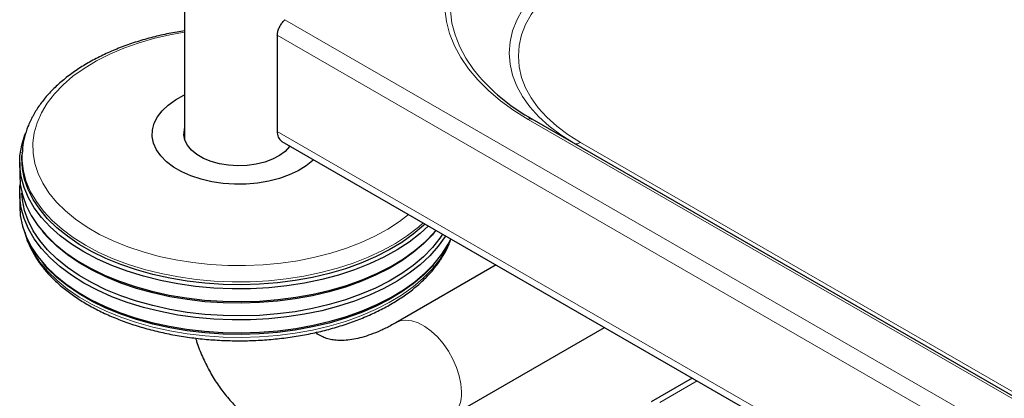
# Model space of a CAD drawing. Units: millimetres. Extents: x 0 to 210, y 0 to 297.
# Drawn here: x 129 to 140, y 96 to 101 of the extents above; entities that cross this region are included whole.
import ezdxf

# ---------------------------------------------------------------- set-up
doc = ezdxf.new("R2010")
doc.units = ezdxf.units.MM

msp = doc.modelspace()

# ---------------------------------------------------------------- linework, layer by layer
at = {"color": 7, "linetype": 'Continuous', "lineweight": 25}
for p, q in [((130.96911, 127.07211), (130.96911, 99.30617)), ((132.03605, 100.51212), (132.03605, 99.40163)), ((150.52786, 90.56365), (134.97151, 99.54414)), ((132.08784, 99.28717), (152.18231, 87.68687)), ((129.09724, 99.1562), (129.09542, 99.1238)), ((129.09724, 99.1562), (129.09757, 99.1616)), ((129.06911, 99.04435), (129.06911, 98.89737)), ((129.06911, 98.68507), (129.06911, 98.53809)), ((129.32899, 98.25328), (129.35141, 98.227)), ((133.83681, 98.227), (133.85924, 98.25328)), ((129.32899, 97.894), (129.35141, 97.86772)), ((134.55569, 97.86251), (133.40296, 97.19705)), ((133.83681, 97.86772), (133.85924, 97.894)), ((134.02791, 96.11449), (135.80579, 97.14084)), ((136.81403, 96.55879), (136.34046, 96.2854))]:
    msp.add_line(p, q, dxfattribs=at)
at = {"color": 8, "linetype": 'Continuous', "lineweight": 18}
for p, q in [((132.12382, 100.69007), (152.18231, 89.11055)), ((132.03605, 100.51212), (152.18231, 88.88193)), ((134.92651, 99.53969), (150.48286, 90.5592)), ((132.03605, 99.40163), (152.18231, 87.77144)), ((151.01667, 90.3321), (135.52713, 99.27401)), ((136.44045, 96.2755), (136.87261, 96.52498))]:
    msp.add_line(p, q, dxfattribs=at)
at = {"color": 8, "linetype": 'Continuous', "lineweight": 18, "flags": 128}
for points in [[(134.92651, 102.22345), (134.7593, 102.11942), (134.60603, 102.00846), (134.46755, 101.89121), (134.34463, 101.76831), (134.23797, 101.64044), (134.14816, 101.50834), (134.0757, 101.37273), (134.02099, 101.23437), (133.98436, 101.09404), (133.96599, 100.95252), (133.96598, 100.81061), (133.98436, 100.66909), (134.021, 100.52876), (134.0757, 100.3904), (134.14816, 100.25479), (134.23797, 100.12269), (134.34463, 99.99483), (134.46755, 99.87193), (134.60603, 99.75467), (134.7593, 99.64372), (134.92651, 99.53969)], [(134.36606, 100.02963), (134.2963, 100.11586), (134.20822, 100.2454), (134.13717, 100.37839), (134.08353, 100.51407), (134.0476, 100.65168), (134.02958, 100.79046), (134.02958, 100.92963), (134.04759, 101.06841), (134.08352, 101.20602), (134.13717, 101.3417), (134.20823, 101.47468), (134.2963, 101.60423), (134.4009, 101.72961), (134.52143, 101.85014), (134.65723, 101.96512), (134.80754, 102.07393), (134.97151, 102.17595)], [(135.45213, 101.34348), (135.3022, 101.24902), (135.1671, 101.14738), (135.04785, 101.03933), (134.94538, 100.92568), (134.86045, 100.80732), (134.79371, 100.68513), (134.74568, 100.56005), (134.71671, 100.43303), (134.70703, 100.30503), (134.71671, 100.17704), (134.74568, 100.05002), (134.79371, 99.92494), (134.86045, 99.80275), (134.94538, 99.68439), (135.04785, 99.57074), (135.1671, 99.46269), (135.3022, 99.36105), (135.43545, 99.27631)], [(135.52713, 99.27401), (135.38345, 99.36453), (135.25398, 99.46194), (135.13971, 99.56549), (135.04151, 99.67439), (134.96012, 99.78782), (134.89617, 99.90491), (134.85013, 100.02478), (134.82237, 100.1465), (134.8131, 100.26916), (134.82237, 100.39182), (134.85013, 100.51355), (134.89617, 100.63341), (134.96012, 100.7505), (135.04151, 100.86393), (135.13971, 100.97284), (135.25398, 101.07639), (135.38345, 101.17379), (135.52713, 101.26431)], [(130.96911, 100.54644), (130.81707, 100.51929), (130.62715, 100.47593), (130.44439, 100.42331), (130.27014, 100.36182), (130.10569, 100.2919), (129.95227, 100.21409), (129.81099, 100.12895), (129.68292, 100.03711), (129.569, 99.93926), (129.47008, 99.83611), (129.38687, 99.72844), (129.32001, 99.61704), (129.26999, 99.50273), (129.23717, 99.38636), (129.22181, 99.2688), (129.22401, 99.1509), (129.24375, 99.03356), (129.2809, 98.91762), (129.33517, 98.80396), (129.40616, 98.69342), (129.49336, 98.5868), (129.59611, 98.48491), (129.71365, 98.3885), (129.84511, 98.29827), (129.98953, 98.2149), (130.14582, 98.13901), (130.31283, 98.07116), (130.48933, 98.01184), (130.67401, 97.9615), (130.86551, 97.92052), (131.06239, 97.88919), (131.26322, 97.86774), (131.46649, 97.85635), (131.67071, 97.85508), (131.87436, 97.86395), (132.07593, 97.88289), (132.27394, 97.91177), (132.46692, 97.95037), (132.65343, 97.9984), (132.8321, 98.05551), (133.00161, 98.12127), (133.16069, 98.19521), (133.30818, 98.27676), (133.44297, 98.36533), (133.5463, 98.44521)], [(129.82763, 98.08968), (129.68601, 98.17859), (129.55778, 98.27403), (129.44382, 98.37533), (129.34495, 98.48177), (129.26186, 98.59262), (129.19513, 98.7071), (129.14522, 98.82439), (129.11249, 98.94369), (129.09716, 99.06415), (129.09724, 99.1562)], [(133.71531, 98.34765), (133.66031, 98.29883), (133.53556, 98.20186), (133.3972, 98.11126), (133.24619, 98.02766), (133.08359, 97.95165), (132.91054, 97.88376), (132.72826, 97.82447), (132.53802, 97.77419), (132.34117, 97.73327), (132.13907, 97.70201), (131.93315, 97.68062), (131.72486, 97.66926), (131.51564, 97.66799), (131.30698, 97.67684), (131.10033, 97.69573), (130.89714, 97.72454), (130.69884, 97.76307), (130.50683, 97.81104), (130.32244, 97.86812), (130.14696, 97.9339), (129.98164, 98.00793), (129.82763, 98.08968)], [(129.14908, 98.17416), (129.16858, 98.12457), (129.22694, 98.00861), (129.3019, 97.89587), (129.39294, 97.78715), (129.49942, 97.68321), (129.6206, 97.58478), (129.75561, 97.49254), (129.90353, 97.40716), (130.0633, 97.32921), (130.2338, 97.25926), (130.41385, 97.19779), (130.60218, 97.14523), (130.79747, 97.10196), (130.99834, 97.06827), (131.2034, 97.0444), (131.41119, 97.03052), (131.62026, 97.02673), (131.82916, 97.03305), (132.0364, 97.04944), (132.24054, 97.07578), (132.44015, 97.11189), (132.63383, 97.15752), (132.82021, 97.21234), (132.99799, 97.27597), (133.16592, 97.34797), (133.32283, 97.42783), (133.46761, 97.51498), (133.59925, 97.60883), (133.71683, 97.70871), (133.81951, 97.81391), (133.90659, 97.92371), (133.97745, 98.03733), (134.03159, 98.15397), (134.03506, 98.16306)], [(134.15737, 96.40064), (134.15102, 96.49056), (134.13213, 96.58523), (134.10125, 96.68193), (134.05928, 96.77788), (134.00741, 96.87031), (133.94714, 96.95657), (133.88021, 97.03418), (133.80854, 97.1009), (133.73419, 97.15482), (133.6593, 97.19438), (133.58602, 97.21844), (133.51647, 97.22632), (133.45264, 97.21779), (133.40299, 97.19707)]]:
    msp.add_lwpolyline(points, dxfattribs=at)
at = {"color": 7, "linetype": 'Continuous', "lineweight": 25, "flags": 128}
for points in [[(132.45369, 99.07597), (132.44588, 99.06851), (132.36844, 99.00567), (132.27719, 98.94935), (132.17375, 98.90055), (132.05997, 98.86015), (131.93788, 98.82886), (131.80965, 98.80725), (131.67757, 98.79569), (131.544, 98.7944), (131.41133, 98.8034), (131.28192, 98.82253), (131.15808, 98.85145), (131.04202, 98.88963), (130.93581, 98.93641), (130.84135, 98.99094), (130.76033, 99.05225), (130.69418, 99.11925), (130.64409, 99.19074), (130.61096, 99.26545), (130.59537, 99.34204), (130.5976, 99.41914), (130.61762, 99.49539), (130.65506, 99.56942), (130.70925, 99.6399), (130.77924, 99.70559), (130.86377, 99.7653), (130.96133, 99.81798), (130.96911, 99.82161)], [(129.80867, 98.01364), (129.66553, 98.1035), (129.53591, 98.19996), (129.42074, 98.30234), (129.32081, 98.40994), (129.23682, 98.52197), (129.16937, 98.63768), (129.11893, 98.75623), (129.08584, 98.87681), (129.07036, 98.99856), (129.07257, 99.12064), (129.09247, 99.24218), (129.12992, 99.36233), (129.13409, 99.37291)], [(132.1822, 99.23269), (132.17816, 99.2271), (132.12764, 99.17218), (132.06178, 99.12299), (131.98245, 99.08093), (131.89196, 99.04722), (131.7929, 99.02281), (131.68812, 99.00843), (131.58063, 99.00447), (131.47354, 99.01106), (131.36991, 99.028), (131.27273, 99.05481), (131.18479, 99.09071), (131.10864, 99.13467), (131.04645, 99.18544), (131.00001, 99.24154), (130.97066, 99.30136), (130.95925, 99.36319), (130.96611, 99.42524), (130.96911, 99.43577)], [(133.73795, 98.33458), (133.71884, 98.3165), (133.60115, 98.21653), (133.46939, 98.12259), (133.32447, 98.03535), (133.16741, 97.95542), (132.99932, 97.88335), (132.82137, 97.81966), (132.63481, 97.76478), (132.44095, 97.71911), (132.24116, 97.68297), (132.03682, 97.6566), (131.82938, 97.6402), (131.62029, 97.63387), (131.41102, 97.63767), (131.20302, 97.65156), (130.99778, 97.67545), (130.79671, 97.70917), (130.60124, 97.75249), (130.41273, 97.8051), (130.23251, 97.86663), (130.06184, 97.93664), (129.90192, 98.01466), (129.75387, 98.10013), (129.61872, 98.19245), (129.49743, 98.29098), (129.39085, 98.39502), (129.29972, 98.50384), (129.22469, 98.61668), (129.16627, 98.73276), (129.12489, 98.85124), (129.10083, 98.97131), (129.09425, 99.09213), (129.09542, 99.1238)], [(129.06911, 98.89737), (129.07589, 98.79062), (129.1002, 98.66935), (129.142, 98.54967), (129.201, 98.43244), (129.27678, 98.31847), (129.36882, 98.20856), (129.47647, 98.10348), (129.59897, 98.00397), (129.73547, 97.91072), (129.885, 97.8244), (130.04652, 97.7456), (130.2189, 97.67488), (130.40092, 97.61274), (130.59131, 97.55961), (130.78874, 97.51586), (130.99181, 97.4818), (131.19911, 97.45767), (131.40918, 97.44364), (131.62055, 97.4398), (131.83173, 97.44619), (132.04125, 97.46276), (132.24763, 97.48939), (132.44942, 97.5259), (132.64522, 97.57202), (132.83364, 97.62745), (133.01337, 97.69178), (133.18314, 97.76456), (133.34177, 97.8453), (133.48814, 97.93341), (133.62123, 98.02829), (133.74009, 98.12925), (133.8439, 98.23561), (133.86565, 98.26086)], [(129.80867, 97.65436), (129.66553, 97.74422), (129.53591, 97.84068), (129.42074, 97.94307), (129.32081, 98.05066), (129.23682, 98.1627), (129.16937, 98.2784), (129.11893, 98.39696), (129.08584, 98.51753), (129.07036, 98.63929), (129.07257, 98.76136), (129.07582, 98.79122)], [(133.93957, 98.21818), (133.90879, 98.17243), (133.82163, 98.06253), (133.71884, 97.95722), (133.60115, 97.85725), (133.46939, 97.76332), (133.32447, 97.67608), (133.16741, 97.59614), (132.99932, 97.52407), (132.82137, 97.46038), (132.63481, 97.40551), (132.44095, 97.35984), (132.24116, 97.32369), (132.03682, 97.29732), (131.82938, 97.28092), (131.62029, 97.27459), (131.41102, 97.27839), (131.20302, 97.29228), (130.99778, 97.31617), (130.79671, 97.3499), (130.60124, 97.39321), (130.41273, 97.44582), (130.23251, 97.50735), (130.06184, 97.57737), (129.90192, 97.65538), (129.75387, 97.74085), (129.61872, 97.83317), (129.49743, 97.9317), (129.39085, 98.03574), (129.29972, 98.14456), (129.22469, 98.25741), (129.16627, 98.37348), (129.12489, 98.49196), (129.10083, 98.61204), (129.09454, 98.69102)], [(129.06911, 98.53809), (129.07589, 98.43134), (129.1002, 98.31007), (129.142, 98.1904), (129.201, 98.07316), (129.27678, 97.95919), (129.36882, 97.84928), (129.47647, 97.7442), (129.59897, 97.64469), (129.73547, 97.55145), (129.885, 97.46512), (130.04652, 97.38632), (130.2189, 97.31561), (130.40092, 97.25346), (130.59131, 97.20033), (130.78874, 97.15658), (130.99181, 97.12252), (131.19911, 97.09839), (131.40918, 97.08436), (131.62055, 97.08052), (131.83173, 97.08691), (132.04125, 97.10348), (132.24763, 97.13011), (132.44942, 97.16662), (132.64522, 97.21275), (132.83364, 97.26817), (133.01337, 97.3325), (133.18314, 97.40529), (133.34177, 97.48602), (133.48814, 97.57413), (133.62123, 97.66901), (133.74009, 97.76998), (133.8439, 97.87633), (133.93193, 97.98734), (134.00357, 98.1022), (134.03431, 98.16349)], [(133.83681, 98.227), (133.82163, 98.2095), (133.71884, 98.1042), (133.60115, 98.00423), (133.46939, 97.91029), (133.32447, 97.82305), (133.16741, 97.74312), (132.99932, 97.67105), (132.82137, 97.60736), (132.63481, 97.55248), (132.44095, 97.50681), (132.24116, 97.47067), (132.03682, 97.4443), (131.82938, 97.4279), (131.62029, 97.42157), (131.41102, 97.42537), (131.20302, 97.43926), (130.99778, 97.46315), (130.79671, 97.49687), (130.60124, 97.54019), (130.41273, 97.5928), (130.23251, 97.65433), (130.06184, 97.72434), (129.90192, 97.80236), (129.75387, 97.88783), (129.61872, 97.98015), (129.49743, 98.07868), (129.39085, 98.18272), (129.35141, 98.227)], [(133.77721, 98.31192), (133.68249, 98.22503), (133.5564, 98.12702), (133.41656, 98.03545), (133.26392, 97.95095), (133.09958, 97.87412), (132.92467, 97.8055), (132.74044, 97.74557), (132.54816, 97.69475), (132.34919, 97.6534), (132.14492, 97.6218), (131.93679, 97.60019), (131.72626, 97.5887), (131.5148, 97.58742), (131.30389, 97.59636), (131.09503, 97.61546), (130.88966, 97.64458), (130.68923, 97.68352), (130.49515, 97.732), (130.30878, 97.78969), (130.13143, 97.85618), (129.96433, 97.931), (129.80867, 98.01364)], [(133.97412, 98.19824), (133.96984, 98.19131), (133.88993, 98.07828), (133.79393, 97.96951), (133.68249, 97.86575), (133.5564, 97.76774), (133.41656, 97.67617), (133.26392, 97.59167), (133.09958, 97.51484), (132.92467, 97.44622), (132.74044, 97.3863), (132.54816, 97.33548), (132.34919, 97.29412), (132.14492, 97.26253), (131.93679, 97.24091), (131.72626, 97.22942), (131.5148, 97.22814), (131.30389, 97.23708), (131.09503, 97.25618), (130.88966, 97.2853), (130.68923, 97.32424), (130.49515, 97.37272), (130.30878, 97.43041), (130.13143, 97.4969), (129.96433, 97.57172), (129.80867, 97.65436)], [(133.83681, 97.86772), (133.82163, 97.85023), (133.71884, 97.74492), (133.60115, 97.64495), (133.46939, 97.55102), (133.32447, 97.46377), (133.16741, 97.38384), (132.99932, 97.31177), (132.82137, 97.24808), (132.63481, 97.19321), (132.44095, 97.14754), (132.24116, 97.11139), (132.03682, 97.08502), (131.82938, 97.06862), (131.62029, 97.06229), (131.41102, 97.06609), (131.20302, 97.07998), (130.99778, 97.10387), (130.79671, 97.1376), (130.60124, 97.18091), (130.41273, 97.23352), (130.23251, 97.29505), (130.06184, 97.36507), (129.90192, 97.44308), (129.75387, 97.52855), (129.61872, 97.62087), (129.49743, 97.7194), (129.39085, 97.82344), (129.35141, 97.86772)]]:
    msp.add_lwpolyline(points, dxfattribs=at)
at = {"color": 7, "linetype": 'Continuous', "lineweight": 25}
for centre, radius, start, end in [((136.08348, 101.55112), 2.29444, 221.538169, 241.011209), ((132.15956, 99.38856), 0.12419, 173.960201, 234.727669)]:
    msp.add_arc(centre, radius, start, end, dxfattribs=at)
at = {"color": 8, "linetype": 'Continuous', "lineweight": 18}
for centre, radius, start, end in [((134.95287, 99.50289), 0.04527, 65.687462, 125.617089), ((135.4828, 99.33645), 0.07657, 248.388391, 305.377885), ((133.84348, 96.3703), 0.31536, 305.779722, 5.520924)]:
    msp.add_arc(centre, radius, start, end, dxfattribs=at)
at = {"color": 7, "linetype": 'Continuous', "lineweight": 25}
for points, knots in [([(132.03605, 100.51212), (132.03625, 100.51777), (132.03666, 100.52918), (132.04008, 100.54831), (132.04588, 100.56902), (132.05427, 100.59063), (132.06469, 100.61198), (132.07645, 100.63213), (132.08927, 100.65097), (132.10163, 100.66675), (132.11333, 100.67998), (132.1203, 100.68669), (132.12382, 100.69007)], [0, 0, 0, 0, 0.09192555, 0.18585831, 0.29115187, 0.39950765, 0.50458612, 0.61275537, 0.71698805, 0.82426956, 0.91129641, 1, 1, 1, 1]), ([(130.96911, 100.56123), (130.9396, 100.55697), (130.8457, 100.54341), (130.6919, 100.51088), (130.50895, 100.46426), (130.33285, 100.4085), (130.16443, 100.3445), (130.00481, 100.27238), (129.85497, 100.19253), (129.71594, 100.10528), (129.58868, 100.01108), (129.47419, 99.91043), (129.37339, 99.80395), (129.28714, 99.69239), (129.21628, 99.57665), (129.16101, 99.45774), (129.1229, 99.33668), (129.10228, 99.23783), (129.10018, 99.17952), (129.09955, 99.16222)], [0, 0, 0, 0, 0.02896348, 0.09217489, 0.1554479, 0.2187965, 0.28223132, 0.34575976, 0.40938078, 0.47308192, 0.53682951, 0.60053515, 0.66408695, 0.72733541, 0.79010696, 0.85224392, 0.9136618, 0.97438666, 1, 1, 1, 1]), ([(129.12629, 98.24813), (129.12891, 98.2359), (129.13995, 98.18426), (129.17516, 98.09509), (129.23184, 97.98149), (129.30469, 97.87111), (129.39192, 97.76446), (129.49343, 97.66231), (129.60846, 97.56535), (129.73626, 97.47428), (129.87591, 97.3897), (130.02644, 97.31214), (130.18683, 97.24207), (130.35601, 97.17989), (130.53289, 97.12594), (130.71636, 97.08051), (130.90527, 97.04386), (131.09844, 97.01617), (131.29468, 96.99759), (131.49276, 96.98823), (131.69147, 96.98814), (131.88957, 96.99731), (132.08583, 97.0157), (132.27904, 97.0432), (132.468, 97.07967), (132.65155, 97.1249), (132.82855, 97.17867), (132.99791, 97.24067), (133.15856, 97.31061), (133.30949, 97.38812), (133.44971, 97.47279), (133.57829, 97.56419), (133.69432, 97.6618), (133.79685, 97.76505), (133.88538, 97.87322), (133.95815, 97.98569), (134.00875, 98.08241), (134.02887, 98.14243), (134.03567, 98.16271)], [0, 0, 0, 0, 0.00863967, 0.03647038, 0.06447654, 0.09269725, 0.12113025, 0.14974188, 0.17848401, 0.20730845, 0.23617498, 0.26505334, 0.29392269, 0.32277505, 0.35160718, 0.3804193, 0.40921357, 0.4379929, 0.46676092, 0.49552169, 0.52427994, 0.55303947, 0.58180345, 0.61057659, 0.63936321, 0.66816693, 0.69699267, 0.72584388, 0.75472309, 0.7836305, 0.812564, 0.84151562, 0.87046446, 0.89937938, 0.92821713, 0.95692476, 0.98544697, 1, 1, 1, 1]), ([(133.40296, 97.19705), (133.38205, 97.18526), (133.32135, 97.15103), (133.22387, 97.10357), (133.11337, 97.05872), (133.00971, 97.02586), (132.91377, 97.00413), (132.82627, 96.99272), (132.74746, 96.99058), (132.677, 96.99675), (132.61362, 97.01042), (132.55487, 97.03298), (132.51118, 97.05606), (132.48594, 97.07788), (132.47884, 97.08402)], [0, 0, 0, 0, 0.0441483, 0.12817662, 0.21189751, 0.29554637, 0.37937444, 0.4639259, 0.55005695, 0.63912141, 0.73330788, 0.83628817, 0.9539243, 1, 1, 1, 1]), ([(131.09584, 97.01813), (131.09939, 97.00574), (131.12044, 96.93225), (131.17213, 96.80599), (131.25113, 96.64178), (131.34325, 96.49041), (131.44616, 96.35188), (131.55935, 96.22694), (131.6818, 96.11589), (131.81267, 96.01896), (131.95117, 95.93628), (132.0965, 95.86796), (132.24794, 95.81408), (132.40484, 95.77468), (132.56675, 95.7498), (132.73324, 95.73954), (132.90393, 95.74404), (133.07838, 95.76348), (133.25603, 95.798), (133.43619, 95.84771), (133.618, 95.91251), (133.80043, 95.99227), (133.937, 96.06259), (134.01256, 96.10573), (134.02791, 96.11449)], [0, 0, 0, 0, 0.01052592, 0.06240468, 0.11345821, 0.16356609, 0.21269276, 0.26088868, 0.30827677, 0.35503202, 0.40136238, 0.44749236, 0.49358838, 0.53986868, 0.58654962, 0.6338236, 0.68184495, 0.73071518, 0.780469, 0.83106866, 0.88240805, 0.93433232, 0.98666592, 1, 1, 1, 1])]:
    msp.add_open_spline(points, degree=3, knots=knots, dxfattribs=at)

doc.saveas('drawing.dxf')
